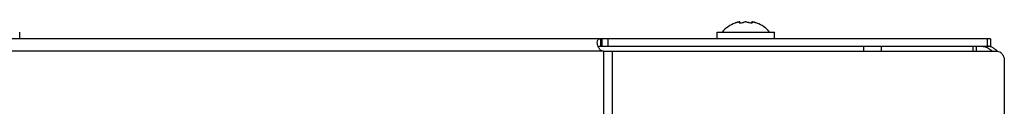
# Model space of a CAD drawing. Units: millimetres. Extents: x 0 to 420, y 0 to 297.
# Drawn here: x 368 to 388, y 281 to 283 of the extents above; entities that cross this region are included whole.
import ezdxf

# ---------------------------------------------------------------- set-up
doc = ezdxf.new("R2010")
doc.units = ezdxf.units.MM
doc.header["$LTSCALE"] = 23.1
doc.layers.get('0').update_dxf_attribs({"linetype": 'CONTINUOUS'})
doc.layers.add('KURVEN', color=7, linetype='CONTINUOUS')

msp = doc.modelspace()

# ---------------------------------------------------------------- linework, layer by layer
at = {"color": 7, "linetype": 'CONTINUOUS'}
for p, q in [((382.107, 282.705), (382.095, 282.701)), ((382.096, 282.701), (382.095, 282.701)), ((382.098, 282.702), (382.096, 282.701)), ((382.098, 282.702), (382.107, 282.705)), ((382.189, 282.724), (382.186, 282.724)), ((382.195, 282.702), (382.195, 282.722)), ((382.195, 282.722), (382.195, 282.722)), ((382.435, 282.701), (382.435, 282.722)), ((382.444, 282.724), (382.441, 282.724)), ((382.534, 282.701), (382.523, 282.705)), ((382.534, 282.701), (382.532, 282.702)), ((382.535, 282.701), (382.534, 282.701)), ((382.535, 282.701), (382.534, 282.701)), ((367.74, 282.386), (367.74, 282.521)), ((381.74, 282.386), (381.74, 282.521)), ((381.74, 282.521), (382.89, 282.521)), ((382.89, 282.386), (382.89, 282.521))]:
    msp.add_line(p, q, dxfattribs=at)
at = {"color": 9, "linetype": 'CONTINUOUS'}
for p, q in [((382.187, 282.703), (382.187, 282.716)), ((382.443, 282.703), (382.443, 282.716))]:
    msp.add_line(p, q, dxfattribs=at)
at = {"color": 7, "linetype": 'CONTINUOUS'}
for centre, radius, start, end in [((382.315, 282.118), 0.623, 110.6864, 139.7032), ((384.356, 274.949), 8.075, 106.0394, 106.1699), ((384.384, 274.854), 8.174, 105.884, 106.0384), ((382.234, 282.407), 0.321, 104.9699, 105.8847), ((382.194, 282.629), 0.0953, 94.4828, 96.6098), ((382.437, 282.63), 0.0945, 83.3842, 85.6197), ((382.396, 282.407), 0.321, 74.1154, 75.0302), ((380.24, 274.831), 8.197, 73.962, 74.1158), ((380.266, 274.922), 8.103, 73.8298, 73.9605), ((382.315, 282.118), 0.623, 40.2968, 69.3136)]:
    msp.add_arc(centre, radius, start, end, dxfattribs=at)
for points in [[(382.17, 282.722), (382.164, 282.72), (382.157, 282.719), (382.151, 282.717)], [(382.183, 282.723), (382.178, 282.723), (382.174, 282.722), (382.17, 282.722)]]:
    msp.add_open_spline(points, degree=3, dxfattribs=at)
for points, knots in [([(382.18, 282.708), (382.18, 282.709), (382.181, 282.712), (382.185, 282.714), (382.187, 282.716)], [0, 0, 0, 0, 0.170858, 1, 1, 1, 1]), ([(382.195, 282.701), (382.192, 282.702), (382.188, 282.702), (382.18, 282.705), (382.18, 282.708)], [0, 0, 0, 0, 0.384853, 1, 1, 1, 1]), ([(382.187, 282.716), (382.188, 282.716), (382.191, 282.718), (382.194, 282.72), (382.195, 282.722)], [0, 0, 0, 0, 0.359617, 1, 1, 1, 1]), ([(382.195, 282.722), (382.195, 282.723), (382.192, 282.724), (382.19, 282.724), (382.189, 282.724)], [0, 0, 0, 0, 0.603172, 1, 1, 1, 1]), ([(382.274, 282.716), (382.263, 282.709), (382.236, 282.703), (382.209, 282.7), (382.195, 282.701)], [0, 0, 0, 0, 0.467096, 1, 1, 1, 1]), ([(382.315, 282.724), (382.311, 282.724), (382.297, 282.723), (382.282, 282.721), (382.274, 282.716)], [0, 0, 0, 0, 0.300494, 1, 1, 1, 1]), ([(382.315, 282.724), (382.319, 282.724), (382.333, 282.723), (382.348, 282.721), (382.356, 282.716)], [0, 0, 0, 0, 0.300328, 1, 1, 1, 1]), ([(382.435, 282.701), (382.421, 282.7), (382.394, 282.703), (382.367, 282.709), (382.356, 282.716)], [0, 0, 0, 0, 0.533051, 1, 1, 1, 1]), ([(382.441, 282.724), (382.44, 282.724), (382.438, 282.724), (382.435, 282.723), (382.435, 282.722)], [0, 0, 0, 0, 0.396795, 1, 1, 1, 1]), ([(382.435, 282.722), (382.435, 282.722), (382.437, 282.718), (382.44, 282.717), (382.443, 282.716)], [0, 0, 0, 0, 0.134116, 1, 1, 1, 1]), ([(382.45, 282.708), (382.45, 282.707), (382.447, 282.702), (382.44, 282.702), (382.435, 282.701)], [0, 0, 0, 0, 0.14571, 1, 1, 1, 1]), ([(382.443, 282.716), (382.444, 282.715), (382.447, 282.713), (382.45, 282.711), (382.45, 282.708)], [0, 0, 0, 0, 0.345983, 1, 1, 1, 1]), ([(382.479, 282.717), (382.476, 282.718), (382.466, 282.72), (382.455, 282.723), (382.447, 282.723)], [0, 0, 0, 0, 0.275507, 1, 1, 1, 1])]:
    msp.add_open_spline(points, degree=3, knots=knots, dxfattribs=at)
at = {"layer": 'KURVEN', "color": 3, "linetype": 'CONTINUOUS'}
for p, q in [((379.404, 282.386), (331.722, 282.386)), ((387.223, 282.386), (379.422, 282.386)), ((379.456, 282.136), (387.359, 282.136)), ((387.5, 281.936), (387.5, 280.586))]:
    msp.add_line(p, q, dxfattribs=at)
at = {"layer": 'KURVEN', "color": 9, "linetype": 'CONTINUOUS'}
for p, q in [((379.404, 282.236), (379.404, 282.386)), ((379.548, 282.236), (379.548, 282.386)), ((387.165, 282.236), (387.165, 282.386)), ((384.684, 282.136), (384.684, 282.236)), ((385.037, 282.136), (385.037, 282.236)), ((386.874, 282.136), (386.874, 282.236)), ((379.456, 282.136), (331.615, 282.136)), ((379.456, 282.136), (379.456, 229.336)), ((379.633, 282.136), (379.633, 229.336))]:
    msp.add_line(p, q, dxfattribs=at)
at = {"layer": 'KURVEN', "color": 7, "linetype": 'CONTINUOUS'}
for p, q in [((379.422, 282.386), (379.422, 282.236)), ((387.223, 282.386), (387.223, 282.236)), ((379.404, 282.236), (387.223, 282.236)), ((386.933, 282.236), (386.933, 282.136))]:
    msp.add_line(p, q, dxfattribs=at)
at = {"layer": 'KURVEN', "color": 3, "linetype": 'CONTINUOUS'}
for centre, radius, start, end in [((379.422, 281.942), 0.444, 90.0602, 92.3384), ((387.147, 281.984), 0.253, 81.5435, 85.8483), ((387.145, 281.976), 0.26, 73.2412, 81.5083), ((387.073, 281.867), 0.393, 43.3343, 44.2221)]:
    msp.add_arc(centre, radius, start, end, dxfattribs=at)
at = {"layer": 'KURVEN', "color": 7, "linetype": 'CONTINUOUS'}
msp.add_arc((379.422, 281.128), 1.109, 90.0239, 90.9357, dxfattribs=at)
at = {"layer": 'KURVEN', "color": 3, "linetype": 'CONTINUOUS'}
for points, knots in [([(379.331, 282.315), (379.331, 282.333), (379.339, 282.378), (379.384, 282.385), (379.404, 282.386)], [0, 0, 0, 0, 0.488088, 1, 1, 1, 1]), ([(379.456, 282.136), (379.435, 282.136), (379.393, 282.155), (379.357, 282.207), (379.337, 282.261), (379.331, 282.298), (379.331, 282.315)], [0, 0, 0, 0, 0.267319, 0.534966, 0.785816, 1, 1, 1, 1]), ([(387.355, 282.141), (387.345, 282.151), (387.306, 282.187), (387.258, 282.214), (387.22, 282.225)], [0, 0, 0, 0, 0.263961, 1, 1, 1, 1]), ([(387.359, 282.136), (387.378, 282.136), (387.418, 282.124), (387.464, 282.077), (387.494, 282.012), (387.5, 281.962), (387.5, 281.936)], [0, 0, 0, 0, 0.209467, 0.444656, 0.71203, 1, 1, 1, 1])]:
    msp.add_open_spline(points, degree=3, knots=knots, dxfattribs=at)
at = {"layer": 'KURVEN', "color": 7, "linetype": 'CONTINUOUS'}
for points, knots in [([(379.349, 282.23), (379.353, 282.231), (379.371, 282.235), (379.39, 282.236), (379.404, 282.236)], [0, 0, 0, 0, 0.223734, 1, 1, 1, 1]), ([(387.041, 282.236), (387.066, 282.236), (387.099, 282.231), (387.131, 282.22), (387.139, 282.217)], [0, 0, 0, 0, 0.745317, 1, 1, 1, 1]), ([(387.139, 282.217), (387.149, 282.212), (387.191, 282.192), (387.228, 282.162), (387.253, 282.136)], [0, 0, 0, 0, 0.239943, 1, 1, 1, 1])]:
    msp.add_open_spline(points, degree=3, knots=knots, dxfattribs=at)

doc.saveas('drawing.dxf')
